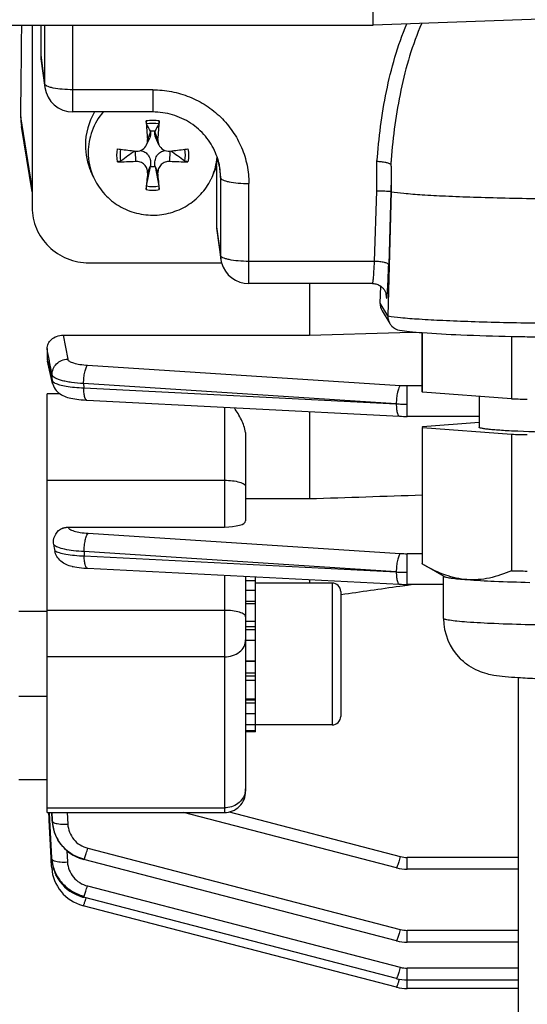
# Model space of a CAD drawing. Units: millimetres. Extents: x -2274 to 3974, y -362 to 3505.
# Drawn here: x 2186 to 2222, y 324 to 393 of the extents above; entities that cross this region are included whole.
import ezdxf

# ---------------------------------------------------------------- set-up
doc = ezdxf.new("R2010")
doc.units = ezdxf.units.MM
doc.header["$LTSCALE"] = 46.255
doc.header["$PDMODE"] = 3
doc.header["$PDSIZE"] = 0.3125
doc.layers.get('0').update_dxf_attribs({"linetype": 'CONTINUOUS'})
doc.layers.get('Defpoints').update_dxf_attribs({"linetype": 'CONTINUOUS'})
doc.layers.add('AM_5', color=3, linetype='CONTINUOUS', lineweight=25)
doc.styles.get("Standard").update_dxf_attribs({"font": 'txt', "width": 0.7})
doc.dimstyles.new('AM_DIN$0', dxfattribs={"dimtxt": 3.5, "dimasz": 2.5, "dimexe": 1, "dimexo": 1, "dimgap": 1.5, "dimtad": 1, "dimdsep": 46, "dimtxsty": 'STANDARD', "dimcen": 0, "dimclrd": 256, "dimclre": 256, "dimclrt": 2, "dimadec": 0, "dimazin": 2, "dimtp": 0.1, "dimtm": 0.1, "dimtfac": 0.71, "dimtdec": 3, "dimtmove": 0, "dimatfit": 3, "dimfxl": 1, "dimlwd": -1, "dimlwe": -1, "dimarcsym": 0})

# ---------------------------------------------------------------- blocks, each defined once
blk = doc.blocks.new('*D11')
at = {"layer": 'AM_5', "ltscale": 10, "transparency": 16777216}
for p, q in [((1346.467, 1047.754), (2507.403, 1047.754)), ((2506.403, 117.754), (2506.403, 1017.754)), ((1346.467, 87.754), (2507.403, 87.754))]:
    blk.add_line(p, q, dxfattribs=at)
for points in [[(2501.403, 1017.754), (2511.403, 1017.754), (2506.403, 1047.754)], [(2501.403, 117.754), (2511.403, 117.754), (2506.403, 87.754)]]:
    blk.add_solid(points, dxfattribs=at)
at = {"layer": 'Defpoints', "color": 0, "ltscale": 10, "transparency": 16777216}
for p in [(1345.467, 1047.754), (2506.403, 1047.754), (1345.467, 87.754)]:
    blk.add_point(p, dxfattribs=at)
at = {"layer": 'AM_5', "color": 2, "ltscale": 10, "transparency": 16777216, "insert": (2473.903, 682.164), "char_height": 35, "attachment_point": 5, "rotation": 90}
blk.add_mtext('960', dxfattribs=at)
blk = doc.blocks.new('*D12')
at = {"layer": 'AM_5', "ltscale": 10, "transparency": 16777216}
for p, q in [((-951.133, 1170.754), (2617.041, 1170.754)), ((2616.041, 1140.754), (2616.041, -33.229)), ((-690.283, -63.229), (2617.041, -63.229))]:
    blk.add_line(p, q, dxfattribs=at)
for points in [[(2611.041, 1140.754), (2621.041, 1140.754), (2616.041, 1170.754)], [(2611.041, -33.229), (2621.041, -33.229), (2616.041, -63.229)]]:
    blk.add_solid(points, dxfattribs=at)
at = {"layer": 'Defpoints', "color": 0, "ltscale": 10, "transparency": 16777216}
for p in [(-952.133, 1170.754), (-691.283, -63.229), (2616.041, -63.229)]:
    blk.add_point(p, dxfattribs=at)
at = {"layer": 'AM_5', "color": 2, "ltscale": 10, "transparency": 16777216, "insert": (2583.541, 553.762), "char_height": 35, "attachment_point": 5, "rotation": 90}
blk.add_mtext('1180', dxfattribs=at)

msp = doc.modelspace()

# ---------------------------------------------------------------- linework, layer by layer
at = {"color": 7, "linetype": 'Continuous'}
for p, q in [((2211.183, 392.755), (2211.183, 521.493)), ((2229.253, 393.385), (2211.183, 392.754)), ((2081.201, 392.754), (2211.183, 392.754)), ((2187.133, 392.754), (2187.133, 379.884)), ((2187.733, 392.754), (2187.733, 390.623)), ((2211.183, 392.755), (2211.183, 392.754)), ((2187.75, 390.363), (2188.027, 388.348)), ((2195.633, 386.62), (2190.008, 386.62)), ((2187.133, 380.982), (2186.378, 385.599)), ((2195.476, 385.228), (2195.471, 385.26)), ((2195.794, 385.26), (2195.789, 385.228)), ((2195.201, 384.303), (2195.421, 384.803)), ((2196.064, 384.303), (2195.844, 384.803)), ((2194.4, 383.861), (2194.422, 383.858)), ((2196.844, 383.858), (2196.865, 383.861)), ((2195.201, 381.4), (2195.471, 382.784)), ((2195.471, 382.784), (2195.476, 382.824)), ((2195.789, 382.824), (2195.794, 382.784)), ((2195.794, 382.784), (2196.064, 381.4)), ((2200.133, 382.793), (2199.997, 382.447)), ((2200.133, 382.793), (2200.133, 378.517)), ((2191.452, 382.031), (2191.268, 382.447)), ((2199.814, 382.031), (2199.997, 382.447)), ((2212.436, 382.523), (2212.436, 380.999)), ((2212.436, 380.999), (2212.207, 372.23)), ((2212.426, 381.016), (2212.436, 380.999)), ((2200.15, 378.257), (2200.427, 376.242)), ((2191.133, 375.979), (2200.483, 375.979)), ((2211.127, 374.514), (2202.408, 374.514)), ((2206.683, 374.514), (2206.683, 370.873)), ((2211.127, 374.514), (2211.127, 374.514)), ((2211.664, 373.134), (2211.702, 374.33)), ((2212.106, 373.684), (2212.106, 373.681)), ((2212.106, 373.683), (2212.107, 373.681)), ((2211.804, 372.598), (2212.349, 371.691)), ((2206.683, 370.873), (2213.044, 371.057)), ((2213.044, 371.057), (2214.201, 371.09)), ((2214.633, 366.881), (2214.633, 371.055)), ((2214.653, 366.849), (2214.653, 371.054)), ((2189.312, 370.873), (2206.683, 370.873)), ((2220.917, 370.79), (2220.917, 366.384)), ((2188.183, 369.927), (2188.183, 369.234)), ((2188.577, 367.465), (2188.205, 369.049)), ((2220.917, 366.384), (2214.653, 366.849)), ((2188.183, 337.199), (2188.183, 366.737)), ((2190.996, 366.286), (2213.03, 365.159)), ((2218.633, 366.553), (2218.633, 364.384)), ((2206.683, 365.483), (2206.683, 359.344)), ((2213.03, 365.159), (2213.032, 365.159)), ((2218.633, 365.145), (2213.578, 365.145)), ((2218.633, 364.714), (2214.644, 364.407)), ((2214.633, 364.351), (2214.633, 354.759)), ((2214.653, 364.351), (2220.917, 363.886)), ((2214.653, 354.726), (2214.653, 364.351)), ((2202.183, 363.76), (2202.183, 357.766)), ((2220.917, 363.886), (2220.917, 354.261)), ((2202.183, 359.344), (2206.683, 359.344)), ((2189.665, 357.341), (2200.683, 357.341)), ((2190.957, 354.433), (2191.032, 354.429)), ((2191.03, 354.428), (2213.03, 353.303)), ((2214.808, 354.636), (2214.653, 354.726)), ((2216.167, 353.854), (2214.797, 354.642)), ((2202.183, 353.858), (2202.183, 338.699)), ((2202.883, 353.553), (2202.183, 353.553)), ((2202.883, 342.885), (2202.883, 353.822)), ((2206.683, 353.628), (2206.683, 353.385)), ((2216.133, 350.897), (2216.133, 353.874)), ((2202.183, 352.89), (2202.883, 352.89)), ((2208.283, 353.385), (2202.883, 353.385)), ((2213.03, 353.303), (2213.032, 353.303)), ((2213.05, 353.174), (2213.583, 353.25)), ((2216.133, 353.289), (2213.578, 353.289)), ((2213.583, 353.25), (2213.856, 353.289)), ((2208.873, 352.578), (2208.911, 352.583)), ((2208.883, 352.785), (2208.883, 343.985)), ((2202.883, 351.92), (2202.183, 351.92)), ((2188.183, 351.385), (2186.183, 351.385)), ((2202.183, 350.709), (2202.883, 350.709)), ((2202.883, 349.34), (2202.183, 349.34)), ((2202.183, 347.905), (2202.883, 347.905)), ((2221.383, 346.701), (2221.383, 296.948)), ((2202.883, 346.504), (2202.183, 346.504)), ((2188.183, 345.385), (2186.183, 345.385)), ((2202.183, 345.23), (2202.883, 345.23)), ((2202.883, 344.171), (2202.183, 344.171)), ((2202.183, 343.4), (2202.883, 343.4)), ((2208.283, 343.385), (2202.883, 343.385)), ((2202.883, 342.968), (2202.183, 342.968)), ((2202.883, 342.885), (2202.183, 342.885)), ((2188.183, 339.504), (2186.183, 339.504)), ((2188.183, 337.199), (2200.683, 337.199)), ((2188.326, 336.795), (2188.304, 337.206)), ((2188.387, 336.674), (2188.36, 337.208)), ((2212.809, 333.298), (2197.807, 337.199)), ((2188.332, 336.671), (2188.326, 336.795)), ((2188.472, 334.007), (2188.332, 336.671)), ((2188.52, 334.01), (2188.387, 336.674)), ((2188.537, 336.682), (2188.539, 336.642)), ((2188.539, 336.642), (2188.552, 336.493)), ((2188.553, 336.493), (2188.553, 336.491)), ((2188.562, 336.411), (2188.579, 336.283)), ((2188.564, 336.402), (2188.563, 336.411)), ((2188.579, 336.283), (2188.627, 336.051)), ((2188.627, 336.051), (2188.693, 335.823)), ((2188.693, 335.823), (2188.777, 335.6)), ((2188.777, 335.6), (2188.879, 335.385)), ((2188.477, 333.916), (2188.472, 334.007)), ((2188.481, 333.827), (2188.477, 333.916)), ((2188.503, 333.41), (2188.481, 333.827)), ((2188.508, 333.322), (2188.503, 333.41)), ((2188.524, 333.919), (2188.52, 334.01)), ((2188.529, 333.832), (2188.549, 333.658)), ((2188.53, 333.829), (2188.53, 333.832)), ((2188.549, 333.658), (2188.592, 333.428)), ((2188.592, 333.428), (2188.654, 333.2)), ((2190.71, 333.901), (2190.775, 333.883)), ((2212.809, 328.152), (2190.775, 333.883)), ((2190.775, 333.883), (2190.775, 333.883)), ((2188.507, 333.322), (2188.51, 333.267)), ((2188.654, 333.2), (2188.736, 332.975)), ((2212.809, 333.298), (2212.809, 333.298)), ((2221.383, 333.199), (2213.578, 333.199)), ((2190.688, 331.238), (2190.75, 331.221)), ((2190.688, 330.64), (2190.734, 330.628)), ((2212.809, 325.484), (2190.75, 331.221)), ((2190.75, 331.221), (2190.75, 331.221)), ((2212.809, 324.886), (2190.734, 330.628)), ((2190.734, 330.628), (2190.734, 330.628)), ((2212.809, 328.152), (2212.809, 328.152)), ((2221.383, 328.054), (2213.578, 328.054)), ((2212.809, 325.484), (2212.809, 325.484)), ((2221.383, 325.385), (2213.578, 325.385)), ((2212.809, 324.886), (2212.809, 324.887)), ((2221.383, 324.788), (2213.578, 324.788))]:
    msp.add_line(p, q, dxfattribs=at)
at = {"color": 9, "linetype": 'Continuous'}
for p, q in [((2188.009, 392.754), (2188.009, 388.609)), ((2190.008, 386.62), (2190.008, 392.754)), ((2187.733, 390.623), (2188.009, 388.609)), ((2188.027, 388.348), (2188.027, 388.348)), ((2195.633, 388.187), (2190.008, 388.187)), ((2195.633, 388.187), (2195.633, 386.62)), ((2187.133, 381.291), (2186.327, 386.285)), ((2195.476, 385.228), (2195.264, 384.681)), ((2196.001, 384.681), (2195.789, 385.228)), ((2194.402, 383.858), (2194.422, 383.138)), ((2196.844, 383.138), (2196.864, 383.858)), ((2195.264, 382.316), (2195.476, 382.824)), ((2195.789, 382.824), (2196.001, 382.316)), ((2200.282, 383.048), (2200.409, 381.994)), ((2211.423, 381.057), (2211.44, 383.124)), ((2200.409, 381.994), (2200.409, 376.503)), ((2202.408, 374.514), (2202.408, 381.572)), ((2211.266, 376.081), (2211.423, 381.057)), ((2212.426, 381.016), (2212.265, 375.84)), ((2200.133, 378.517), (2200.409, 376.503)), ((2200.427, 376.242), (2200.427, 376.242)), ((2211.266, 376.081), (2202.408, 376.081)), ((2211.127, 374.514), (2211.128, 374.515)), ((2212.112, 373.544), (2212.084, 373.791)), ((2212.207, 372.23), (2211.664, 373.134)), ((2189.312, 370.873), (2189.636, 369.18)), ((2188.184, 369.234), (2188.245, 368.974)), ((2188.361, 369), (2188.347, 369.076)), ((2191.044, 368.757), (2213.086, 367.328)), ((2188.549, 367.68), (2188.538, 368.075)), ((2212.801, 366.029), (2190.759, 367.46)), ((2190.759, 367.46), (2190.767, 367.154)), ((2190.767, 367.154), (2212.801, 366.029)), ((2214.633, 367.312), (2213.578, 367.312)), ((2213.578, 365.145), (2213.578, 367.312)), ((2189.086, 366.737), (2188.183, 366.737)), ((2200.683, 365.79), (2200.683, 357.341)), ((2188.183, 360.639), (2200.683, 360.639)), ((2189.665, 357.341), (2189.667, 357.325)), ((2191.077, 356.899), (2213.086, 355.472)), ((2212.801, 354.173), (2190.792, 355.602)), ((2190.792, 355.602), (2190.802, 355.297)), ((2190.802, 355.297), (2212.801, 354.173)), ((2214.633, 355.457), (2213.578, 355.457)), ((2213.578, 353.289), (2213.578, 355.457)), ((2200.683, 353.934), (2200.683, 337.199)), ((2208.283, 353.385), (2208.283, 343.385)), ((2202.883, 352.081), (2202.183, 352.081)), ((2200.683, 351.459), (2188.183, 351.459)), ((2202.883, 350.292), (2202.183, 350.292)), ((2202.883, 350.078), (2202.183, 350.078)), ((2200.683, 348.182), (2188.183, 348.182)), ((2202.883, 347.847), (2202.183, 347.847)), ((2202.183, 347.047), (2202.883, 347.047)), ((2202.183, 346.842), (2202.883, 346.842)), ((2202.183, 345.157), (2202.883, 345.157)), ((2202.183, 344.928), (2202.883, 344.928)), ((2188.183, 337.534), (2200.683, 337.534)), ((2188.514, 337.199), (2188.539, 336.679)), ((2188.544, 336.682), (2188.52, 337.199)), ((2189.608, 337.199), (2189.646, 336.378)), ((2201.01, 337.237), (2213.086, 334.096)), ((2188.538, 336.679), (2188.549, 336.589)), ((2188.549, 336.589), (2188.544, 336.682)), ((2189.582, 334.504), (2189.622, 333.71)), ((2191.052, 334.681), (2213.086, 328.951)), ((2221.383, 334.033), (2213.578, 334.033)), ((2213.578, 333.199), (2213.578, 334.033)), ((2191.027, 332.019), (2213.086, 326.282)), ((2221.383, 328.888), (2213.578, 328.888)), ((2213.578, 328.054), (2213.578, 328.888)), ((2221.383, 326.219), (2213.578, 326.219)), ((2213.578, 324.788), (2213.578, 326.219)), ((2213.015, 325.438), (2213.011, 325.425))]:
    msp.add_line(p, q, dxfattribs=at)
at = {"color": 7, "linetype": 'Continuous'}
for points in [[(2211.127, 374.514), (2211.207, 374.511), (2211.283, 374.502), (2211.357, 374.486), (2211.428, 374.466), (2211.495, 374.442), (2211.559, 374.414), (2211.62, 374.382), (2211.677, 374.347), (2211.731, 374.309), (2211.781, 374.268), (2211.828, 374.225), (2211.871, 374.18), (2211.911, 374.134), (2211.946, 374.087), (2211.977, 374.039), (2212.004, 373.991), (2212.027, 373.944), (2212.047, 373.899), (2212.063, 373.857), (2212.076, 373.817), (2212.086, 373.782), (2212.094, 373.752), (2212.099, 373.727), (2212.102, 373.708), (2212.105, 373.694), (2212.106, 373.685), (2212.106, 373.684)], [(2188.576, 367.464), (2188.59, 367.41), (2188.631, 367.292), (2188.684, 367.179), (2188.749, 367.071), (2188.824, 366.972), (2188.909, 366.881), (2189, 366.8), (2189.097, 366.729), (2189.198, 366.666), (2189.302, 366.612), (2189.407, 366.565), (2189.516, 366.524), (2189.628, 366.487), (2189.745, 366.455), (2189.867, 366.426), (2189.996, 366.399), (2190.132, 366.375), (2190.275, 366.353), (2190.427, 366.334), (2190.587, 366.317), (2190.755, 366.302)], [(2190.755, 366.302), (2190.93, 366.29), (2190.997, 366.286)], [(2213.032, 365.16), (2213.168, 365.153), (2213.3, 365.149), (2213.432, 365.147), (2213.563, 365.146), (2213.578, 365.146)], [(2189.95, 354.559), (2190.013, 354.546), (2190.147, 354.522), (2190.29, 354.499), (2190.443, 354.479), (2190.605, 354.461), (2190.776, 354.446), (2190.957, 354.433)], [(2213.032, 353.304), (2213.168, 353.298), (2213.3, 353.294), (2213.432, 353.291), (2213.563, 353.29), (2213.578, 353.29)], [(2188.879, 335.385), (2188.998, 335.177), (2189.133, 334.979), (2189.285, 334.793), (2189.452, 334.619), (2189.634, 334.459), (2189.828, 334.314), (2190.035, 334.185), (2190.251, 334.073), (2190.477, 333.978), (2190.71, 333.901)], [(2188.51, 333.267), (2188.535, 333.048), (2188.577, 332.83), (2188.636, 332.614), (2188.712, 332.402), (2188.804, 332.194), (2188.912, 331.994), (2189.036, 331.802), (2189.174, 331.619), (2189.327, 331.448), (2189.493, 331.289), (2189.671, 331.143), (2189.859, 331.012), (2190.057, 330.895), (2190.262, 330.794), (2190.473, 330.709), (2190.688, 330.64)], [(2188.736, 332.975), (2188.836, 332.756), (2188.955, 332.543), (2189.091, 332.34), (2189.245, 332.147), (2189.416, 331.968), (2189.601, 331.803), (2189.8, 331.655), (2190.01, 331.523), (2190.229, 331.41), (2190.456, 331.314), (2190.688, 331.238)], [(2212.809, 333.298), (2212.831, 333.292), (2213.013, 333.252), (2213.197, 333.223), (2213.383, 333.206), (2213.578, 333.2)], [(2212.809, 328.153), (2212.831, 328.147), (2213.013, 328.107), (2213.197, 328.078), (2213.383, 328.061), (2213.578, 328.055)], [(2212.809, 325.484), (2212.831, 325.479), (2213.013, 325.438), (2213.197, 325.41), (2213.383, 325.392), (2213.578, 325.386)], [(2212.809, 324.887), (2212.831, 324.881), (2213.013, 324.841), (2213.197, 324.812), (2213.383, 324.795), (2213.578, 324.789)]]:
    msp.add_lwpolyline(points, dxfattribs=at)
at = {"color": 9, "linetype": 'Continuous'}
for centre, radius, start, end in [((2189.939, 388.61), 1.93, 180.04785, 187.79615), ((2195.633, 383.441), 2.588, 90.00846, 100.32978), ((2195.632, 383.441), 2.588, 79.67022, 89.99154), ((2270.26, 378.43), 58.024, 175.2447, 175.56418), ((2195.849, 381.993), 4.56, 0.00588, 6.943), ((2195.633, 383.689), 2.588, 259.67022, 269.99154), ((2195.632, 383.689), 2.588, 270.00846, 280.32978), ((2202.339, 376.504), 1.93, 180.04785, 187.79615), ((2202.677, 374.564), 9.524, 355.13313, 355.76231), ((2211.165, 373.572), 0.947, 358.29592, 6.60137), ((2189.599, 367.709), 1.052, 181.59595, 193.30059), ((2213.573, 374.883), 7.57, 266.31293, 270.03736), ((2191.001, 366.358), 0.0716, 261.13963, 265.6666), ((2213.553, 380.063), 14.055, 266.9349, 268.50525), ((2213.577, 380.866), 14.859, 268.49193, 270.00201), ((2213.573, 363.027), 7.57, 266.31293, 270.03736), ((2191.036, 354.5), 0.0716, 261.12064, 265.66611), ((2213.553, 368.207), 14.055, 266.9349, 268.50525), ((2213.577, 369.01), 14.859, 268.49193, 270.00201), ((2200.989, 338.867), 1.194, 347.45805, 359.96283), ((2191.367, 336.813), 2.832, 182.71535, 184.54645), ((2191.386, 336.815), 2.852, 184.54656, 186.47122), ((2188.886, 334.759), 2.095, 338.45387, 339.87652), ((2213.578, 335.995), 1.962, 255.45804, 269.97774), ((2188.862, 332.096), 2.095, 338.45388, 339.87654), ((2180.529, 334.261), 10.857, 342.86391, 343.43755), ((2213.578, 330.85), 1.962, 255.45804, 269.97774), ((2213.578, 328.181), 1.962, 255.45804, 269.97774), ((2202.605, 328.52), 10.857, 342.86474, 343.43678)]:
    msp.add_arc(centre, radius, start, end, dxfattribs=at)
at = {"color": 7, "linetype": 'Continuous'}
for centre, radius, start, end in [((2190.008, 388.62), 2, 187.80248, 270.00001), ((2190.275, 386.235), 3.948, 179.28047, 189.2635), ((2195.438, 384.274), 4.555, 148.98021, 179.95492), ((2270.292, 390.789), 75.277, 183.65741, 184.65412), ((2082.839, 326.337), 127.114, 27.61616, 27.87768), ((2308.426, 326.337), 127.114, 152.12232, 152.38384), ((2120.973, 390.789), 75.277, 355.34588, 356.34259), ((2195.633, 383.956), 1.314, 82.93527, 97.06473), ((2195.429, 384.28), 4.546, 180.02691, 203.77028), ((2195.434, 383.785), 4.352, 180.01719, 203.79033), ((2200.56, 438.098), 54.586, 262.20054, 262.42088), ((2200.936, 440.949), 57.461, 262.42445, 263.46897), ((2423.455, 64.348), 393.158, 125.64019, 125.81465), ((2194.51, 384.632), 0.778, 263.48285, 269.72327), ((2190.232, 441.738), 58.256, 276.53816, 277.56842), ((1967.811, 64.348), 393.158, 54.18535, 54.35981), ((2190.705, 438.098), 54.586, 277.57912, 277.79946), ((2195.823, 383.788), 4.361, 336.22695, 355.40271), ((2195.914, 381.999), 4.495, 6.9724, 22.88256), ((2193.285, 407.593), 24.481, 269.69014, 272.6624), ((2195.633, 384.088), 1.314, 262.93527, 277.06473), ((2197.971, 407.114), 24.002, 267.30795, 270.33951), ((2282.766, 374.646), 87.837, 174.99059, 175.75816), ((2104.918, 374.357), 91.431, 4.25693, 4.99433), ((2195.793, 383.799), 4.392, 333.63096, 336.24039), ((2202.413, 376.515), 2.005, 187.81276, 195.51779), ((2202.408, 376.514), 2, 195.52604, 269.99972), ((2213.209, 372.204), 1.002, 178.50384, 179.99986), ((2213.204, 372.204), 0.997, 179.98985, 210.93156), ((2213.2, 372.202), 0.993, 210.99431, 224.32991), ((2213.196, 372.199), 0.988, 224.35712, 260.83618), ((2227.011, 638.057), 267.337, 268.79352, 268.93312), ((2228.129, 711.75), 341.038, 268.97592, 271.05531), ((2188.994, 369.234), 0.811, 180.01405, 193.23585), ((2226.299, 561.625), 195.315, 268.42105, 268.55773), ((2226.718, 578.522), 212.217, 268.55934, 268.73603), ((2226.448, 564.66), 200.85, 268.42205, 268.74165), ((2199.07, 357.688), 10.543, 188.76422, 191.08388), ((2226.338, 550.998), 196.812, 268.42153, 268.58241), ((2226.742, 567.454), 213.273, 268.58334, 268.73587), ((2208.283, 352.785), 0.6, 0, 90), ((2220.153, 350.898), 4.021, 180.01388, 225.0857), ((2208.283, 343.985), 0.6, 270, 0), ((2200.683, 338.699), 1.5, 270, 0.00015), ((2191.228, 336.715), 2.683, 182.68288, 184.79178), ((2191.262, 336.717), 2.718, 184.79095, 186.47473), ((2191.286, 336.72), 2.741, 186.65541, 187.22762), ((2191.293, 336.721), 2.749, 187.22747, 187.46427), ((2191.323, 336.725), 2.779, 187.46957, 190.57472), ((2191.37, 336.734), 2.827, 190.57354, 193.25377), ((2191.403, 336.741), 2.86, 193.2518, 194.93323), ((2191.435, 336.75), 2.893, 194.93593, 198.06443), ((2191.46, 336.758), 2.92, 198.06181, 199.50317), ((2191.479, 336.765), 2.941, 199.50492, 202.51172), ((2191.495, 336.772), 2.957, 202.51055, 204.47406), ((2191.502, 336.775), 2.966, 204.47401, 206.59817), ((2191.505, 336.776), 2.969, 206.59812, 210.02378), ((2191.503, 336.775), 2.966, 210.02431, 210.3951), ((2191.223, 334.055), 2.703, 182.87737, 183.64545), ((2191.237, 334.056), 2.718, 183.64572, 184.71258), ((2191.263, 334.058), 2.744, 184.777, 186.90321), ((2191.285, 334.06), 2.766, 186.90149, 187.70189), ((2191.313, 334.064), 2.794, 187.70576, 190.70637), ((2191.347, 334.071), 2.828, 190.70427, 192.62807), ((2191.374, 334.077), 2.856, 192.62878, 194.9845), ((2191.4, 334.084), 2.883, 194.98443, 197.30995), ((2191.423, 334.091), 2.907, 197.31009, 199.78161), ((2191.439, 334.097), 2.924, 199.78107, 201.77946), ((2191.454, 334.103), 2.94, 201.78072, 205.32616), ((2191.46, 334.105), 2.947, 205.32506, 206.0226), ((2191.486, 334.118), 2.965, 254.98526, 255.47505)]:
    msp.add_arc(centre, radius, start, end, dxfattribs=at)
for centre, major_axis, ratio, start_param, end_param in [((2183.152, 435.254), (-0.725, 95.75), 0.034091, -2.107903, -2.031014), ((2189.733, 390.624), (2, 0.029), 0.976286, 3.127654, 3.261008), ((2202.133, 378.518), (2, 0.029), 0.976286, 3.127654, 3.261008), ((2212.664, 373.108), (0.973, 0.234), 0.989906, 2.876925, 3.443364), ((2200.683, 357.766), (1.5, 0), 0.283733, -1.570796, 0)]:
    msp.add_ellipse(centre, major_axis=major_axis, ratio=ratio, start_param=start_param, end_param=end_param, dxfattribs=at)
at = {"color": 9, "linetype": 'Continuous'}
for points, knots in [([(2211.44, 383.124), (2211.573, 384.778), (2211.879, 387.258), (2212.67, 390.492), (2213.221, 392.068), (2213.539, 392.839)], [0, 0, 0, 0, 0.499127, 0.749046, 1, 1, 1, 1]), ([(2214.591, 392.875), (2214.266, 392.12), (2213.702, 390.57), (2212.888, 387.364), (2212.574, 384.893), (2212.436, 383.24)], [0, 0, 0, 0, 0.248846, 0.498113, 1, 1, 1, 1]), ([(2188.041, 388.542), (2188.036, 388.547), (2188.022, 388.567), (2188.011, 388.591), (2188.009, 388.609)], [0, 0, 0, 0, 0.278097, 1, 1, 1, 1]), ([(2188.176, 388.446), (2188.161, 388.454), (2188.113, 388.48), (2188.066, 388.512), (2188.041, 388.542)], [0, 0, 0, 0, 0.296074, 1, 1, 1, 1]), ([(2188.613, 388.31), (2188.529, 388.328), (2188.381, 388.364), (2188.236, 388.417), (2188.176, 388.446)], [0, 0, 0, 0, 0.560551, 1, 1, 1, 1]), ([(2190.008, 388.187), (2189.757, 388.187), (2189.289, 388.206), (2188.824, 388.265), (2188.613, 388.31)], [0, 0, 0, 0, 0.5375, 1, 1, 1, 1]), ([(2195.633, 388.187), (2196.075, 388.187), (2196.962, 388.102), (2198.24, 387.724), (2199.419, 387.109), (2200.452, 386.282), (2201.301, 385.273), (2201.932, 384.122), (2202.321, 382.872), (2202.408, 382.004), (2202.408, 381.572)], [0, 0, 0, 0, 0.126469, 0.252711, 0.378546, 0.503842, 0.628554, 0.752723, 0.876472, 1, 1, 1, 1]), ([(2200.409, 381.994), (2200.413, 381.962), (2200.464, 381.892), (2200.591, 381.819), (2200.78, 381.749), (2200.929, 381.712), (2201.013, 381.695)], [0, 0, 0, 0, 0.136687, 0.342638, 0.631515, 1, 1, 1, 1]), ([(2201.013, 381.695), (2201.224, 381.65), (2201.689, 381.591), (2202.157, 381.572), (2202.408, 381.572)], [0, 0, 0, 0, 0.4625, 1, 1, 1, 1]), ([(2200.441, 376.436), (2200.436, 376.441), (2200.422, 376.461), (2200.411, 376.485), (2200.409, 376.503)], [0, 0, 0, 0, 0.278097, 1, 1, 1, 1]), ([(2200.576, 376.34), (2200.561, 376.348), (2200.513, 376.374), (2200.466, 376.406), (2200.441, 376.436)], [0, 0, 0, 0, 0.296074, 1, 1, 1, 1]), ([(2201.013, 376.204), (2200.929, 376.221), (2200.781, 376.258), (2200.636, 376.311), (2200.576, 376.34)], [0, 0, 0, 0, 0.560551, 1, 1, 1, 1]), ([(2202.408, 376.081), (2202.157, 376.081), (2201.689, 376.1), (2201.224, 376.159), (2201.013, 376.204)], [0, 0, 0, 0, 0.5375, 1, 1, 1, 1]), ([(2211.184, 374.841), (2211.202, 375.02), (2211.232, 375.433), (2211.255, 375.846), (2211.266, 376.081)], [0, 0, 0, 0, 0.432836, 1, 1, 1, 1]), ([(2211.965, 375.998), (2211.859, 376.024), (2211.626, 376.06), (2211.392, 376.077), (2211.266, 376.081)], [0, 0, 0, 0, 0.463679, 1, 1, 1, 1]), ([(2212.265, 375.84), (2212.264, 375.856), (2212.238, 375.891), (2212.138, 375.952), (2212.039, 375.981), (2211.965, 375.998)], [0, 0, 0, 0, 0.137223, 0.344038, 1, 1, 1, 1]), ([(2212.175, 373.86), (2212.196, 374.136), (2212.229, 374.796), (2212.253, 375.456), (2212.265, 375.84)], [0, 0, 0, 0, 0.419337, 1, 1, 1, 1]), ([(2211.128, 374.515), (2211.131, 374.516), (2211.136, 374.525), (2211.142, 374.542), (2211.148, 374.569), (2211.159, 374.624), (2211.171, 374.716), (2211.18, 374.796), (2211.184, 374.842)], [0, 0, 0, 0, 0.028304, 0.082862, 0.165513, 0.276493, 0.582994, 1, 1, 1, 1]), ([(2212.112, 373.544), (2212.114, 373.532), (2212.115, 373.517), (2212.12, 373.499), (2212.122, 373.492), (2212.127, 373.488), (2212.131, 373.492), (2212.134, 373.499), (2212.137, 373.511), (2212.14, 373.526), (2212.146, 373.556), (2212.152, 373.604), (2212.16, 373.674), (2212.164, 373.727), (2212.167, 373.756)], [0, 0, 0, 0, 0.108366, 0.142961, 0.16492, 0.176342, 0.188373, 0.211259, 0.246833, 0.295484, 0.357276, 0.520129, 0.734771, 1, 1, 1, 1]), ([(2212.207, 372.23), (2212.506, 372.181), (2213.241, 372.1), (2214.535, 372.002), (2216.194, 371.914), (2218.173, 371.837), (2220.419, 371.775), (2223.769, 371.713), (2228.133, 371.683), (2232.497, 371.713), (2235.846, 371.775), (2238.093, 371.837), (2240.071, 371.914), (2241.73, 372.002), (2243.024, 372.1), (2243.759, 372.181), (2244.058, 372.23)], [0, 0, 0, 0, 0.028491, 0.069544, 0.122101, 0.18477, 0.255879, 0.333526, 0.5, 0.666474, 0.744121, 0.81523, 0.877899, 0.930456, 0.971509, 1, 1, 1, 1]), ([(2188.537, 368.075), (2188.534, 368.217), (2188.588, 368.505), (2188.831, 368.872), (2189.2, 369.115), (2189.491, 369.179), (2189.636, 369.18)], [0, 0, 0, 0, 0.246695, 0.495324, 0.747062, 1, 1, 1, 1]), ([(2189.636, 369.18), (2189.648, 369.119), (2189.745, 369.038), (2189.894, 368.966), (2190.142, 368.881), (2190.528, 368.804), (2190.861, 368.769), (2191.044, 368.757)], [0, 0, 0, 0, 0.123423, 0.218549, 0.337108, 0.637088, 1, 1, 1, 1]), ([(2190.759, 367.46), (2190.76, 367.601), (2190.776, 367.874), (2190.817, 368.145), (2190.845, 368.274)], [0, 0, 0, 0, 0.515417, 1, 1, 1, 1]), ([(2190.845, 368.274), (2190.868, 368.378), (2190.907, 368.52), (2190.981, 368.68), (2191.022, 368.737), (2191.044, 368.757)], [0, 0, 0, 0, 0.605365, 0.83172, 1, 1, 1, 1]), ([(2190.759, 367.46), (2190.471, 367.475), (2190.057, 367.512), (2189.537, 367.597), (2189.214, 367.672), (2188.948, 367.757), (2188.744, 367.851), (2188.602, 367.949), (2188.546, 368.035), (2188.537, 368.075)], [0, 0, 0, 0, 0.364312, 0.524901, 0.665359, 0.783144, 0.877346, 0.948292, 1, 1, 1, 1]), ([(2188.567, 367.634), (2188.573, 367.626), (2188.599, 367.591), (2188.634, 367.564), (2188.662, 367.544)], [0, 0, 0, 0, 0.216265, 1, 1, 1, 1]), ([(2188.662, 367.544), (2188.668, 367.541), (2188.692, 367.525), (2188.717, 367.511), (2188.737, 367.5)], [0, 0, 0, 0, 0.234389, 1, 1, 1, 1]), ([(2188.737, 367.5), (2188.84, 367.447), (2189.104, 367.359), (2189.565, 367.264), (2190.135, 367.192), (2190.548, 367.164), (2190.767, 367.154)], [0, 0, 0, 0, 0.168604, 0.39992, 0.681969, 1, 1, 1, 1]), ([(2190.853, 366.47), (2190.821, 366.566), (2190.781, 366.794), (2190.768, 367.025), (2190.767, 367.154)], [0, 0, 0, 0, 0.437581, 1, 1, 1, 1]), ([(2212.887, 366.845), (2212.859, 366.716), (2212.818, 366.445), (2212.802, 366.172), (2212.801, 366.031)], [0, 0, 0, 0, 0.484583, 1, 1, 1, 1]), ([(2213.086, 367.328), (2213.064, 367.308), (2213.023, 367.25), (2212.949, 367.091), (2212.91, 366.949), (2212.887, 366.845)], [0, 0, 0, 0, 0.168279, 0.394635, 1, 1, 1, 1]), ([(2190.99, 366.287), (2190.96, 366.292), (2190.897, 366.352), (2190.869, 366.424), (2190.853, 366.47)], [0, 0, 0, 0, 0.384775, 1, 1, 1, 1]), ([(2212.801, 366.027), (2212.802, 365.898), (2212.815, 365.668), (2212.855, 365.439), (2212.887, 365.343)], [0, 0, 0, 0, 0.562418, 1, 1, 1, 1]), ([(2212.887, 365.343), (2212.896, 365.317), (2212.915, 365.27), (2212.954, 365.202), (2212.999, 365.162), (2213.03, 365.16)], [0, 0, 0, 0, 0.343809, 0.619914, 1, 1, 1, 1]), ([(2200.683, 360.639), (2200.874, 360.639), (2201.232, 360.619), (2201.585, 360.555), (2201.743, 360.507)], [0, 0, 0, 0, 0.536723, 1, 1, 1, 1]), ([(2201.743, 360.507), (2201.807, 360.488), (2201.92, 360.449), (2202.061, 360.373), (2202.155, 360.29), (2202.183, 360.219), (2202.183, 360.188)], [0, 0, 0, 0, 0.348239, 0.627018, 0.837693, 1, 1, 1, 1]), ([(2189.667, 357.325), (2189.678, 357.264), (2189.775, 357.182), (2189.924, 357.109), (2190.171, 357.024), (2190.559, 356.946), (2190.893, 356.911), (2191.077, 356.899)], [0, 0, 0, 0, 0.12281, 0.217702, 0.33617, 0.636399, 1, 1, 1, 1]), ([(2190.792, 355.602), (2190.793, 355.743), (2190.809, 356.016), (2190.849, 356.287), (2190.878, 356.417)], [0, 0, 0, 0, 0.515417, 1, 1, 1, 1]), ([(2190.878, 356.417), (2190.901, 356.52), (2190.939, 356.663), (2191.014, 356.822), (2191.055, 356.88), (2191.077, 356.899)], [0, 0, 0, 0, 0.605365, 0.83172, 1, 1, 1, 1]), ([(2190.792, 355.602), (2190.545, 355.614), (2190.085, 355.652), (2189.465, 355.75), (2189.035, 355.868), (2188.782, 355.985), (2188.688, 356.048), (2188.652, 356.082)], [0, 0, 0, 0, 0.334281, 0.62365, 0.847862, 0.932946, 1, 1, 1, 1]), ([(2188.723, 355.663), (2188.767, 355.637), (2188.872, 355.588), (2189.135, 355.5), (2189.554, 355.412), (2190.143, 355.335), (2190.573, 355.306), (2190.802, 355.297)], [0, 0, 0, 0, 0.072178, 0.162388, 0.391881, 0.67593, 1, 1, 1, 1]), ([(2190.888, 354.613), (2190.855, 354.708), (2190.816, 354.937), (2190.803, 355.167), (2190.802, 355.297)], [0, 0, 0, 0, 0.437581, 1, 1, 1, 1]), ([(2212.887, 354.989), (2212.859, 354.86), (2212.818, 354.589), (2212.802, 354.316), (2212.801, 354.175)], [0, 0, 0, 0, 0.484583, 1, 1, 1, 1]), ([(2213.086, 355.472), (2213.064, 355.452), (2213.023, 355.395), (2212.949, 355.235), (2212.91, 355.093), (2212.887, 354.989)], [0, 0, 0, 0, 0.168279, 0.394635, 1, 1, 1, 1]), ([(2191.025, 354.43), (2190.995, 354.434), (2190.931, 354.495), (2190.903, 354.567), (2190.888, 354.613)], [0, 0, 0, 0, 0.384792, 1, 1, 1, 1]), ([(2212.801, 354.172), (2212.802, 354.042), (2212.815, 353.812), (2212.855, 353.583), (2212.887, 353.487)], [0, 0, 0, 0, 0.562418, 1, 1, 1, 1]), ([(2212.887, 353.487), (2212.896, 353.461), (2212.915, 353.415), (2212.954, 353.346), (2212.999, 353.306), (2213.03, 353.304)], [0, 0, 0, 0, 0.343809, 0.619914, 1, 1, 1, 1]), ([(2201.743, 351.327), (2201.585, 351.375), (2201.232, 351.439), (2200.874, 351.459), (2200.683, 351.459)], [0, 0, 0, 0, 0.463267, 1, 1, 1, 1]), ([(2202.183, 351.008), (2202.183, 351.039), (2202.155, 351.109), (2202.061, 351.193), (2201.92, 351.268), (2201.807, 351.308), (2201.743, 351.327)], [0, 0, 0, 0, 0.162311, 0.372982, 0.651761, 1, 1, 1, 1]), ([(2217.785, 350.632), (2217.547, 350.649), (2217.136, 350.683), (2216.663, 350.739), (2216.386, 350.787), (2216.252, 350.822), (2216.172, 350.849), (2216.133, 350.882), (2216.133, 350.897)], [0, 0, 0, 0, 0.42338, 0.732503, 0.842749, 0.923125, 0.974202, 1, 1, 1, 1]), ([(2238.569, 350.638), (2237.94, 350.59), (2236.487, 350.514), (2234.072, 350.435), (2231.252, 350.385), (2228.219, 350.367), (2225.181, 350.383), (2222.344, 350.432), (2219.901, 350.508), (2218.426, 350.584), (2217.785, 350.632)], [0, 0, 0, 0, 0.090977, 0.209885, 0.348662, 0.497877, 0.647382, 0.787008, 0.907266, 1, 1, 1, 1]), ([(2200.683, 348.182), (2200.876, 348.182), (2201.256, 348.24), (2201.751, 348.493), (2202.097, 348.885), (2202.183, 349.214), (2202.183, 349.371)], [0, 0, 0, 0, 0.275991, 0.537447, 0.776882, 1, 1, 1, 1]), ([(2202.154, 338.608), (2202.121, 338.457), (2201.991, 338.161), (2201.646, 337.811), (2201.193, 337.586), (2200.853, 337.534), (2200.683, 337.534)], [0, 0, 0, 0, 0.237, 0.48293, 0.73845, 1, 1, 1, 1]), ([(2188.548, 336.589), (2188.548, 336.582), (2188.559, 336.546), (2188.592, 336.522), (2188.616, 336.506)], [0, 0, 0, 0, 0.204179, 1, 1, 1, 1]), ([(2188.616, 336.506), (2188.624, 336.502), (2188.659, 336.482), (2188.697, 336.468), (2188.727, 336.458)], [0, 0, 0, 0, 0.218318, 1, 1, 1, 1]), ([(2188.727, 336.458), (2188.784, 336.439), (2188.916, 336.41), (2189.223, 336.373), (2189.472, 336.371), (2189.646, 336.378)], [0, 0, 0, 0, 0.195153, 0.436347, 1, 1, 1, 1]), ([(2189.646, 336.378), (2189.655, 336.185), (2189.738, 335.797), (2190.04, 335.286), (2190.491, 334.891), (2190.86, 334.731), (2191.052, 334.681)], [0, 0, 0, 0, 0.247146, 0.49585, 0.746852, 1, 1, 1, 1]), ([(2190.853, 334.038), (2190.887, 334.129), (2190.955, 334.343), (2191.018, 334.558), (2191.052, 334.681)], [0, 0, 0, 0, 0.431597, 1, 1, 1, 1]), ([(2188.523, 333.919), (2188.524, 333.91), (2188.538, 333.866), (2188.58, 333.84), (2188.612, 333.823)], [0, 0, 0, 0, 0.1958, 1, 1, 1, 1]), ([(2188.612, 333.823), (2188.62, 333.82), (2188.653, 333.803), (2188.689, 333.791), (2188.717, 333.782)], [0, 0, 0, 0, 0.223164, 1, 1, 1, 1]), ([(2188.717, 333.782), (2188.774, 333.765), (2188.906, 333.737), (2189.207, 333.704), (2189.452, 333.702), (2189.622, 333.71)], [0, 0, 0, 0, 0.197924, 0.439577, 1, 1, 1, 1]), ([(2189.622, 333.71), (2189.631, 333.517), (2189.715, 333.131), (2190.018, 332.621), (2190.468, 332.228), (2190.836, 332.069), (2191.027, 332.019)], [0, 0, 0, 0, 0.247148, 0.495857, 0.746859, 1, 1, 1, 1]), ([(2190.775, 333.883), (2190.779, 333.883), (2190.789, 333.892), (2190.8, 333.912), (2190.817, 333.946), (2190.828, 333.973), (2190.835, 333.989)], [0, 0, 0, 0, 0.089407, 0.280351, 0.583598, 1, 1, 1, 1]), ([(2212.887, 333.452), (2212.879, 333.429), (2212.864, 333.39), (2212.841, 333.339), (2212.827, 333.312), (2212.814, 333.297), (2212.809, 333.298)], [0, 0, 0, 0, 0.420169, 0.726136, 0.916837, 1, 1, 1, 1]), ([(2213.086, 334.096), (2213.052, 333.973), (2212.989, 333.757), (2212.921, 333.543), (2212.887, 333.452)], [0, 0, 0, 0, 0.568404, 1, 1, 1, 1]), ([(2188.507, 333.322), (2188.507, 333.313), (2188.52, 333.269), (2188.562, 333.242), (2188.594, 333.226)], [0, 0, 0, 0, 0.19685, 1, 1, 1, 1]), ([(2188.594, 333.226), (2188.598, 333.223), (2188.617, 333.214), (2188.637, 333.205), (2188.653, 333.2)], [0, 0, 0, 0, 0.232492, 1, 1, 1, 1]), ([(2190.828, 331.376), (2190.862, 331.466), (2190.93, 331.68), (2190.993, 331.896), (2191.027, 332.019)], [0, 0, 0, 0, 0.431598, 1, 1, 1, 1]), ([(2190.75, 331.221), (2190.754, 331.22), (2190.764, 331.23), (2190.775, 331.249), (2190.792, 331.284), (2190.804, 331.311), (2190.81, 331.327)], [0, 0, 0, 0, 0.089405, 0.280347, 0.583594, 1, 1, 1, 1]), ([(2190.734, 330.628), (2190.739, 330.627), (2190.752, 330.643), (2190.766, 330.67), (2190.789, 330.72), (2190.804, 330.76), (2190.812, 330.783)], [0, 0, 0, 0, 0.083147, 0.273834, 0.579804, 1, 1, 1, 1]), ([(2190.812, 330.783), (2190.819, 330.802), (2190.852, 330.895), (2190.882, 330.988), (2190.905, 331.062)], [0, 0, 0, 0, 0.21112, 1, 1, 1, 1]), ([(2213.086, 328.951), (2213.052, 328.828), (2212.989, 328.612), (2212.921, 328.398), (2212.887, 328.307)], [0, 0, 0, 0, 0.568404, 1, 1, 1, 1]), ([(2212.887, 328.307), (2212.879, 328.284), (2212.864, 328.245), (2212.841, 328.194), (2212.827, 328.167), (2212.814, 328.152), (2212.809, 328.153)], [0, 0, 0, 0, 0.420171, 0.726138, 0.916838, 1, 1, 1, 1]), ([(2213.086, 326.282), (2213.052, 326.159), (2212.989, 325.943), (2212.921, 325.729), (2212.887, 325.638)], [0, 0, 0, 0, 0.568404, 1, 1, 1, 1]), ([(2212.887, 325.638), (2212.879, 325.615), (2212.864, 325.576), (2212.841, 325.526), (2212.827, 325.499), (2212.814, 325.483), (2212.809, 325.484)], [0, 0, 0, 0, 0.420174, 0.726141, 0.916839, 1, 1, 1, 1]), ([(2212.98, 325.321), (2212.972, 325.294), (2212.942, 325.2), (2212.911, 325.107), (2212.887, 325.041)], [0, 0, 0, 0, 0.286323, 1, 1, 1, 1]), ([(2212.887, 325.041), (2212.879, 325.018), (2212.864, 324.979), (2212.841, 324.928), (2212.827, 324.901), (2212.814, 324.886), (2212.809, 324.887)], [0, 0, 0, 0, 0.420178, 0.726146, 0.916842, 1, 1, 1, 1])]:
    msp.add_open_spline(points, degree=3, knots=knots, dxfattribs=at)
at = {"color": 7, "linetype": 'Continuous'}
for points, knots in [([(2192.131, 386.621), (2191.798, 386.23), (2191.266, 385.327), (2191.082, 384.295), (2191.082, 383.784)], [0, 0, 0, 0, 0.501308, 1, 1, 1, 1]), ([(2200.055, 383.747), (2199.878, 384.166), (2199.39, 384.961), (2198.337, 385.89), (2197.048, 386.484), (2196.104, 386.62), (2195.633, 386.62)], [0, 0, 0, 0, 0.245313, 0.494102, 0.746102, 1, 1, 1, 1]), ([(2195.201, 385.774), (2195.196, 385.783), (2195.19, 385.809), (2195.177, 385.879), (2195.172, 385.941), (2195.169, 385.987)], [0, 0, 0, 0, 0.137821, 0.370946, 1, 1, 1, 1]), ([(2196.096, 385.987), (2196.093, 385.941), (2196.088, 385.879), (2196.075, 385.809), (2196.069, 385.783), (2196.064, 385.774)], [0, 0, 0, 0, 0.629066, 0.862184, 1, 1, 1, 1]), ([(2195.476, 385.228), (2195.488, 385.158), (2195.491, 385.011), (2195.45, 384.869), (2195.421, 384.802)], [0, 0, 0, 0, 0.490771, 1, 1, 1, 1]), ([(2195.844, 384.802), (2195.815, 384.87), (2195.775, 385.011), (2195.777, 385.158), (2195.789, 385.228)], [0, 0, 0, 0, 0.509191, 1, 1, 1, 1]), ([(2194.506, 383.853), (2194.65, 383.853), (2194.946, 383.936), (2195.143, 384.171), (2195.201, 384.303)], [0, 0, 0, 0, 0.499787, 1, 1, 1, 1]), ([(2196.064, 384.303), (2196.128, 384.159), (2196.354, 383.904), (2196.687, 383.841), (2196.844, 383.858)], [0, 0, 0, 0, 0.500016, 1, 1, 1, 1]), ([(2194.767, 383.899), (2194.879, 383.885), (2195.049, 383.831), (2195.234, 383.682), (2195.383, 383.484), (2195.487, 383.19), (2195.492, 382.944), (2195.476, 382.824)], [0, 0, 0, 0, 0.234724, 0.361403, 0.491965, 0.747938, 1, 1, 1, 1]), ([(2195.789, 382.824), (2195.773, 382.944), (2195.779, 383.19), (2195.883, 383.484), (2196.031, 383.682), (2196.216, 383.83), (2196.386, 383.885), (2196.497, 383.899)], [0, 0, 0, 0, 0.252107, 0.508127, 0.638708, 0.76536, 1, 1, 1, 1]), ([(2193.393, 383.165), (2193.364, 383.144), (2193.281, 383.121), (2193.199, 383.112), (2193.152, 383.112)], [0, 0, 0, 0, 0.435013, 1, 1, 1, 1]), ([(2195.264, 382.316), (2195.273, 382.422), (2195.241, 382.644), (2195.052, 382.924), (2194.762, 383.107), (2194.534, 383.144), (2194.422, 383.138)], [0, 0, 0, 0, 0.241165, 0.490294, 0.7453, 1, 1, 1, 1]), ([(2196.844, 383.138), (2196.732, 383.144), (2196.503, 383.107), (2196.213, 382.924), (2196.025, 382.644), (2195.992, 382.422), (2196.001, 382.316)], [0, 0, 0, 0, 0.254699, 0.509711, 0.758834, 1, 1, 1, 1]), ([(2198.113, 383.112), (2198.066, 383.112), (2197.985, 383.121), (2197.902, 383.144), (2197.873, 383.165)], [0, 0, 0, 0, 0.564998, 1, 1, 1, 1]), ([(2200.133, 382.793), (2200.146, 382.855), (2200.171, 383.054), (2200.181, 383.253), (2200.185, 383.39)], [0, 0, 0, 0, 0.316768, 1, 1, 1, 1]), ([(2212.409, 382.918), (2212.394, 382.932), (2212.351, 382.959), (2212.234, 383.009), (2212.036, 383.06), (2211.755, 383.103), (2211.548, 383.119), (2211.44, 383.123)], [0, 0, 0, 0, 0.064052, 0.14957, 0.38053, 0.67384, 1, 1, 1, 1]), ([(2212.409, 382.918), (2212.411, 382.905), (2212.421, 382.879), (2212.426, 382.835), (2212.43, 382.786), (2212.433, 382.717), (2212.435, 382.629), (2212.436, 382.558), (2212.436, 382.523)], [0, 0, 0, 0, 0.094839, 0.208074, 0.33407, 0.464681, 0.731247, 1, 1, 1, 1]), ([(2191.452, 382.03), (2191.626, 381.634), (2192.098, 380.887), (2193.098, 380.019), (2194.31, 379.467), (2195.193, 379.341), (2195.633, 379.341)], [0, 0, 0, 0, 0.247735, 0.497147, 0.748114, 1, 1, 1, 1]), ([(2195.169, 381.143), (2195.171, 381.166), (2195.179, 381.251), (2195.189, 381.337), (2195.201, 381.4)], [0, 0, 0, 0, 0.258071, 1, 1, 1, 1]), ([(2195.633, 379.341), (2196.056, 379.341), (2196.905, 379.458), (2198.078, 379.969), (2199.063, 380.776), (2199.544, 381.475), (2199.729, 381.849)], [0, 0, 0, 0, 0.251779, 0.502705, 0.752167, 1, 1, 1, 1]), ([(2196.064, 381.4), (2196.068, 381.382), (2196.082, 381.297), (2196.091, 381.212), (2196.096, 381.143)], [0, 0, 0, 0, 0.20818, 1, 1, 1, 1]), ([(2211.425, 381.057), (2211.489, 381.057), (2211.722, 381.056), (2211.955, 381.051), (2212.123, 381.044)], [0, 0, 0, 0, 0.27558, 1, 1, 1, 1]), ([(2212.123, 381.044), (2212.165, 381.043), (2212.238, 381.039), (2212.322, 381.033), (2212.373, 381.027), (2212.399, 381.023), (2212.415, 381.019), (2212.424, 381.016), (2212.425, 381.014)], [0, 0, 0, 0, 0.410138, 0.719192, 0.832451, 0.917078, 0.972667, 1, 1, 1, 1]), ([(2212.436, 380.997), (2212.732, 380.948), (2213.458, 380.869), (2214.736, 380.773), (2216.372, 380.686), (2218.322, 380.61), (2220.535, 380.549), (2223.835, 380.488), (2226.39, 380.471), (2228.133, 380.471)], [0, 0, 0, 0, 0.057179, 0.139416, 0.244595, 0.369935, 0.512104, 0.667307, 1, 1, 1, 1]), ([(2187.133, 379.884), (2187.133, 379.376), (2187.343, 378.344), (2188.236, 377.046), (2189.566, 376.181), (2190.613, 375.979), (2191.133, 375.979)], [0, 0, 0, 0, 0.247223, 0.496082, 0.747237, 1, 1, 1, 1]), ([(2213.039, 371.224), (2213.268, 371.187), (2213.797, 371.123), (2214.328, 371.078), (2214.628, 371.055)], [0, 0, 0, 0, 0.435454, 1, 1, 1, 1]), ([(2214.628, 371.055), (2215.533, 370.986), (2217.628, 370.88), (2219.724, 370.817), (2220.912, 370.79)], [0, 0, 0, 0, 0.432914, 1, 1, 1, 1]), ([(2188.183, 369.927), (2188.183, 370.044), (2188.241, 370.29), (2188.484, 370.602), (2188.858, 370.82), (2189.157, 370.873), (2189.312, 370.873)], [0, 0, 0, 0, 0.215917, 0.45055, 0.713685, 1, 1, 1, 1]), ([(2214.653, 366.849), (2214.65, 366.851), (2214.64, 366.86), (2214.633, 366.872), (2214.633, 366.881)], [0, 0, 0, 0, 0.309757, 1, 1, 1, 1]), ([(2202.165, 364.017), (2202.123, 364.323), (2201.902, 364.936), (2201.569, 365.481), (2201.387, 365.754)], [0, 0, 0, 0, 0.484484, 1, 1, 1, 1]), ([(2214.644, 364.407), (2214.642, 364.406), (2214.636, 364.399), (2214.633, 364.39), (2214.633, 364.384)], [0, 0, 0, 0, 0.288247, 1, 1, 1, 1]), ([(2214.633, 364.384), (2214.633, 364.381), (2214.635, 364.368), (2214.645, 364.358), (2214.653, 364.351)], [0, 0, 0, 0, 0.209488, 1, 1, 1, 1]), ([(2221.38, 364.092), (2221.173, 364.101), (2220.784, 364.12), (2220.238, 364.152), (2219.766, 364.186), (2219.374, 364.222), (2219.064, 364.258), (2218.841, 364.295), (2218.708, 364.328), (2218.647, 364.357), (2218.633, 364.376), (2218.633, 364.384)], [0, 0, 0, 0, 0.222687, 0.420269, 0.590898, 0.732996, 0.845297, 0.926904, 0.97752, 0.99168, 1, 1, 1, 1]), ([(2234.885, 364.092), (2233.854, 364.047), (2231.603, 363.988), (2228.132, 363.959), (2224.661, 363.988), (2222.41, 364.047), (2221.38, 364.092)], [0, 0, 0, 0, 0.229166, 0.500014, 0.770855, 1, 1, 1, 1]), ([(2188.65, 356.082), (2188.618, 356.285), (2188.664, 356.722), (2188.947, 357.066), (2189.123, 357.179)], [0, 0, 0, 0, 0.496271, 1, 1, 1, 1]), ([(2189.123, 357.179), (2189.242, 357.256), (2189.427, 357.327), (2189.617, 357.341), (2189.665, 357.341)], [0, 0, 0, 0, 0.747566, 1, 1, 1, 1]), ([(2189.949, 354.556), (2189.804, 354.586), (2189.521, 354.677), (2189.147, 354.915), (2188.86, 355.249), (2188.751, 355.521), (2188.723, 355.661)], [0, 0, 0, 0, 0.254596, 0.506568, 0.754992, 1, 1, 1, 1]), ([(2214.653, 354.726), (2214.65, 354.729), (2214.64, 354.737), (2214.633, 354.75), (2214.633, 354.759)], [0, 0, 0, 0, 0.309757, 1, 1, 1, 1]), ([(2217.785, 353.629), (2217.275, 353.667), (2216.232, 353.901), (2215.279, 354.365), (2214.808, 354.636)], [0, 0, 0, 0, 0.485147, 1, 1, 1, 1]), ([(2220.917, 354.261), (2220.419, 354.038), (2219.646, 353.766), (2218.58, 353.609), (2218.048, 353.609), (2217.785, 353.629)], [0, 0, 0, 0, 0.507503, 0.754349, 1, 1, 1, 1]), ([(2216.167, 353.854), (2216.189, 353.841), (2216.249, 353.819), (2216.42, 353.776), (2216.729, 353.728), (2217.208, 353.674), (2217.577, 353.644), (2217.785, 353.629)], [0, 0, 0, 0, 0.046959, 0.11617, 0.322486, 0.618205, 1, 1, 1, 1]), ([(2217.785, 353.629), (2218.426, 353.581), (2219.901, 353.506), (2221.376, 353.459), (2222.21, 353.438)], [0, 0, 0, 0, 0.43539, 1, 1, 1, 1]), ([(2221.382, 346.701), (2221.079, 346.719), (2220.508, 346.76), (2219.776, 346.845), (2219.143, 346.981), (2218.545, 347.186), (2217.901, 347.536), (2217.5, 347.865), (2217.315, 348.05)], [0, 0, 0, 0, 0.207223, 0.391011, 0.502015, 0.649186, 0.820717, 1, 1, 1, 1]), ([(2234.886, 346.701), (2234.433, 346.673), (2233.436, 346.628), (2231.185, 346.564), (2228.134, 346.536), (2225.082, 346.564), (2222.832, 346.628), (2221.835, 346.673), (2221.382, 346.701)], [0, 0, 0, 0, 0.100857, 0.221576, 0.500018, 0.778475, 0.899204, 1, 1, 1, 1]), ([(2190.767, 333.91), (2190.391, 334.007), (2189.848, 334.266), (2189.272, 334.791), (2189.042, 335.108), (2188.944, 335.274)], [0, 0, 0, 0, 0.500651, 0.750696, 1, 1, 1, 1]), ([(2188.536, 333.782), (2188.574, 333.496), (2188.736, 332.93), (2189.222, 332.192), (2189.906, 331.627), (2190.453, 331.391), (2190.737, 331.317)], [0, 0, 0, 0, 0.24758, 0.49672, 0.74818, 1, 1, 1, 1]), ([(2190.718, 331.254), (2190.31, 331.364), (2189.724, 331.662), (2189.129, 332.265), (2188.904, 332.624), (2188.812, 332.813)], [0, 0, 0, 0, 0.501441, 0.751516, 1, 1, 1, 1])]:
    msp.add_open_spline(points, degree=3, knots=knots, dxfattribs=at)
at = {"color": 9, "linetype": 'Continuous'}
for points in [[(2196.064, 385.774), (2195.782, 385.827), (2195.484, 385.827), (2195.201, 385.774)], [(2193.152, 383.112), (2193.096, 383.409), (2193.096, 383.721), (2193.152, 384.018)], [(2193.393, 383.165), (2193.34, 383.434), (2193.338, 383.717), (2193.388, 383.986)], [(2197.877, 383.986), (2197.927, 383.717), (2197.926, 383.434), (2197.873, 383.165)], [(2198.113, 384.018), (2198.17, 383.721), (2198.17, 383.409), (2198.113, 383.112)], [(2212.436, 382.523), (2212.432, 382.02), (2212.429, 381.517), (2212.425, 381.014)], [(2195.201, 381.4), (2195.484, 381.347), (2195.782, 381.347), (2196.064, 381.4)], [(2188.347, 369.076), (2188.293, 369.36), (2188.238, 369.644), (2188.184, 369.927)], [(2188.245, 368.974), (2188.346, 368.543), (2188.447, 368.111), (2188.549, 367.68)], [(2188.539, 368.075), (2188.479, 368.384), (2188.42, 368.692), (2188.361, 369)], [(2188.548, 367.68), (2188.551, 367.664), (2188.559, 367.648), (2188.567, 367.634)], [(2189.123, 357.179), (2189.287, 357.271), (2189.48, 357.323), (2189.667, 357.325)]]:
    msp.add_open_spline(points, degree=3, dxfattribs=at)
at = {"color": 7, "linetype": 'Continuous'}
for points in [[(2195.201, 384.303), (2195.253, 384.42), (2195.274, 384.553), (2195.264, 384.681)], [(2196.001, 384.681), (2195.991, 384.553), (2196.013, 384.42), (2196.064, 384.303)], [(2220.912, 370.79), (2221.069, 370.787), (2221.226, 370.783), (2221.382, 370.78)], [(2202.165, 364.017), (2202.176, 363.932), (2202.183, 363.846), (2202.183, 363.76)], [(2206.683, 359.344), (2209.333, 359.43), (2211.983, 359.516), (2214.633, 359.603)], [(2208.911, 352.583), (2210.291, 352.78), (2211.671, 352.977), (2213.05, 353.174)]]:
    msp.add_open_spline(points, degree=3, dxfattribs=at)

# ---------------------------------------------------------------- dimensions: what is measured, and where the dimension line sits
at = {"layer": 'AM_5', "ltscale": 10}
dim = msp.add_linear_dim(base=(2616.041, -63.229), p1=(-952.133, 1170.754), p2=(-691.283, -63.229), angle=90, text='1180', dimstyle='AM_DIN$0', override={"dimtxt": 35, "dimasz": 30, "dimgap": 15, "dimsah": 1}, dxfattribs=at)
dim.commit()
dim.dimension.update_dxf_attribs({"geometry": '*D12', "text_midpoint": (2583.541, 553.762)})
dim = msp.add_linear_dim(base=(2506.403, 1047.754), p1=(1345.467, 87.754), p2=(1345.467, 1047.754), angle=90, text='960', dimstyle='AM_DIN$0', override={"dimtxt": 35, "dimasz": 30, "dimgap": 15, "dimsah": 1}, dxfattribs=at)
dim.commit()
dim.dimension.update_dxf_attribs({"geometry": '*D11', "text_midpoint": (2506.403, 682.164), "dimtype": 160})

doc.saveas('drawing.dxf')
